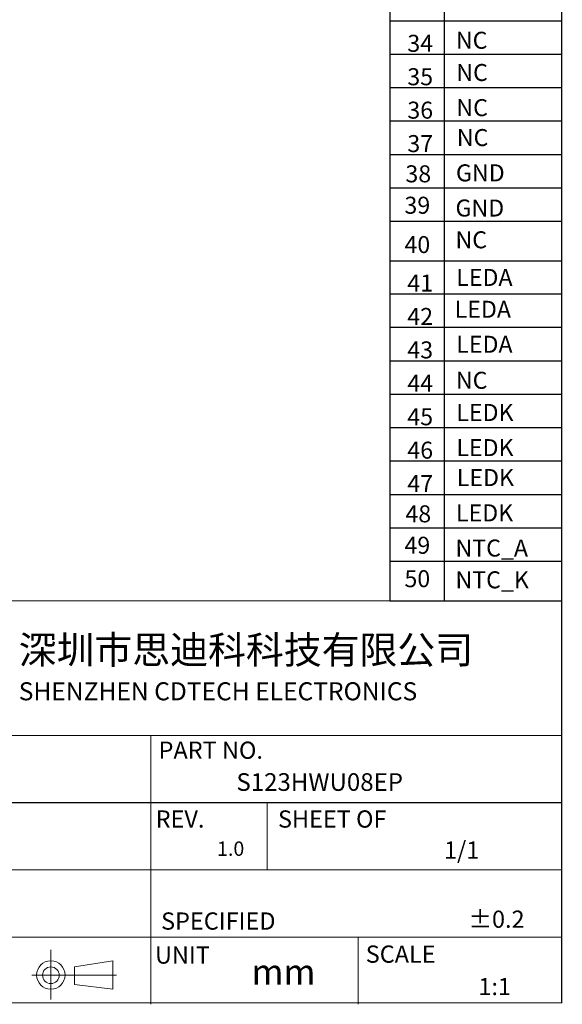
# Model space of a CAD drawing. Units: millimetres. Extents: x 11649 to 12746, y -3730 to -2972.
# Drawn here: x 12568 to 12742, y -3730 to -3414 of the extents above; entities that cross this region are included whole.
import ezdxf
from ezdxf.enums import TextEntityAlignment as Align

# ---------------------------------------------------------------- set-up
doc = ezdxf.new("R2010")
doc.units = ezdxf.units.MM
doc.layers.get('0').update_dxf_attribs({"linetype": 'CONTINUOUS'})
doc.layers.add('1', color=3, linetype='CONTINUOUS')
doc.styles.add('Arial', font='arial.ttf')
doc.styles.add('C-E02$0$HZ', font='txt')

msp = doc.modelspace()

# ---------------------------------------------------------------- linework, layer by layer
at = {"color": 7, "lineweight": 13}
for p, q in [((12686.955, -3491.581, 0), (12742.034, -3491.581, 0)), ((12068.379, -3600.52, 0), (12742.034, -3600.52, 0)), ((12686.955, -3600.52, 0), (12742.034, -3600.52, 0)), ((12486.236, -3643.602, 0), (12742.034, -3643.602, 0)), ((12610.307, -3643.602, 0), (12610.307, -3665.143, 0)), ((12610.307, -3665.143, 0), (12610.307, -3729.765, 0)), ((12647.637, -3665.143, 0), (12647.637, -3686.684, 0)), ((12486.236, -3686.684, 0), (12742.034, -3686.684, 0)), ((12486.236, -3708.224, 0), (12742.034, -3708.224, 0)), ((12676.838, -3708.224, 0), (12676.838, -3729.765, 0))]:
    msp.add_line(p, q, dxfattribs=at)
at = {"color": 0}
msp.add_line((12486.236, -3665.143, 0), (12742.034, -3665.143, 0), dxfattribs=at)
at = {"lineweight": 0}
for p, q in [((12578.282, -3712.283, 0), (12578.282, -3728.236, 0)), ((12585.904, -3717.784, 0), (12598.163, -3715.816, 0)), ((12598.163, -3715.816, 0), (12598.163, -3724.939, 0)), ((12585.904, -3717.784, 0), (12585.904, -3723.442, 0)), ((12572.152, -3720.456, 0), (12599.342, -3720.456, 0)), ((12585.904, -3723.442, 0), (12598.163, -3724.939, 0))]:
    msp.add_line(p, q, dxfattribs=at)
at = {"color": 7, "lineweight": 13, "const_width": 0.406, "elevation": 0}
msp.add_lwpolyline([(11649.7, -3729.295), (11649.7, -2972.258), (12742.034, -2972.258), (12742.034, -3729.295)], close=True, dxfattribs=at)
at = {"lineweight": 0}
for centre, radius in [((12578.282, -3720.377, 0), 4.562), ((12578.282, -3720.456, 0), 2.672)]:
    msp.add_circle(centre, radius, dxfattribs=at)
at = {"layer": '1', "color": 7}
for p, q in [((12742.034, -3600.52, 0), (12742.034, -3051.356, 0)), ((12686.955, -3308.392, 0), (12686.955, -3600.52, 0)), ((12704.384, -3308.392, 0), (12704.384, -3600.52, 0)), ((12686.955, -3414.622, 0), (12742.034, -3414.622, 0)), ((12686.955, -3425.332, 0), (12742.034, -3425.332, 0)), ((12686.955, -3436.042, 0), (12742.034, -3436.042, 0)), ((12686.955, -3446.752, 0), (12742.034, -3446.752, 0)), ((12686.955, -3457.462, 0), (12742.034, -3457.462, 0)), ((12686.955, -3468.171, 0), (12742.034, -3468.171, 0)), ((12686.955, -3478.881, 0), (12742.034, -3478.881, 0)), ((12686.955, -3491.581, 0), (12742.034, -3491.581, 0)), ((12689.158, -3491.581, 0), (12742.034, -3491.581, 0)), ((12697.971, -3491.581, 0), (12742.034, -3491.581, 0)), ((12686.955, -3502.141, 0), (12742.034, -3502.141, 0)), ((12686.955, -3512.851, 0), (12742.034, -3512.851, 0)), ((12686.955, -3523.561, 0), (12742.034, -3523.561, 0)), ((12686.955, -3534.27, 0), (12742.034, -3534.27, 0)), ((12686.955, -3544.98, 0), (12742.034, -3544.98, 0)), ((12686.955, -3555.69, 0), (12742.034, -3555.69, 0)), ((12686.955, -3566.4, 0), (12742.034, -3566.4, 0)), ((12686.955, -3577.11, 0), (12742.034, -3577.11, 0)), ((12686.955, -3587.82, 0), (12742.034, -3587.82, 0)), ((12686.955, -3600.52, 0), (12742.034, -3600.52, 0)), ((12689.158, -3600.52, 0), (12742.034, -3600.52, 0)), ((12697.971, -3600.52, 0), (12742.034, -3600.52, 0))]:
    msp.add_line(p, q, dxfattribs=at)

# ---------------------------------------------------------------- texts
at = {"color": 0, "style": 'Arial'}
for s, p in [('PART NO.', (12612.821, -3651.109, 0)), ('REV.', (12611.874, -3673.158, 0)), ('SHEET OF', (12651.087, -3673.158, 0)), ('SPECIFIED', (12613.619, -3705.845, 0)), ('UNIT', (12611.672, -3716.743, 0)), ('SCALE', (12679.226, -3716.444, 0))]:
    msp.add_text(s, height=5.5194, dxfattribs=at).set_placement(p)
msp.add_text('mm', height=8.8136, dxfattribs=at).set_placement((12642.603, -3723.428, 0), (12663.116, -3723.428, 0), align=Align.ALIGNED)
at = {"color": 0, "attachment_point": 1, "style": 'Arial'}
for s, insert, char_height, width in [('{\\fSTZhongsong|b0|i0|c134|p2;\\H1.335x;深圳市思迪科科技有限公司\\H0.9165x;\\P\\H0.7092x;SHENZHEN\\fSTZhongsong|b0|i0|c0|p2; \\fSTZhongsong|b0|i0|c134|p2;CDTECH\\fSTZhongsong|b0|i0|c0|p2; \\fSTZhongsong|b0|i0|c134|p2;ELECTRONICS\\fSTZhongsong|b0|i0|c0|p2;\\H1.026x; }', (12567.992, -3611.756), 6.663909, 207.92969), ('{\\H1.08x;S123HWU08EP}', (12637.764, -3655.721), 5.23908, 110.06922), ('1.0', (12631.577, -3677.599, 0), 4.5995, 28.46002), ('1/1', (12704.313, -3677.599, 0), 5.5194, 119.21902), ('%%P0.2', (12712.165, -3699.737, 0), 5.5194, 28.46002), ('1:1', (12715.33, -3721.317, 0), 5.5194, 119.21902)]:
    msp.add_mtext(s, dxfattribs=dict(at, insert=insert, char_height=char_height, width=width))
at = {"layer": '1', "color": 7, "style": 'C-E02$0$HZ'}
for s, p in [('34', (12692.56, -3424.593, 0)), ('NC', (12708.133, -3423.624, 0)), ('NC', (12708.261, -3433.944, 0)), ('35', (12692.56, -3435.303, 0)), ('36', (12692.56, -3446.013, 0)), ('NC', (12708.272, -3445.204, 0)), ('37', (12692.56, -3456.723, 0)), ('NC', (12708.416, -3454.789, 0)), ('GND', (12708.148, -3466.1, 0)), ('38', (12691.948, -3466.409, 0)), ('39', (12691.636, -3476.471, 0)), ('GND', (12707.991, -3477.365, 0)), ('NC', (12707.991, -3487.549, 0)), ('40', (12691.636, -3489.081, 0)), ('LEDA', (12708.236, -3499.606, 0)), ('41', (12692.56, -3501.402, 0)), ('LEDA', (12707.733, -3509.811, 0)), ('42', (12692.56, -3512.112, 0)), ('43', (12692.56, -3522.822, 0)), ('LEDA', (12708.236, -3521.026, 0)), ('44', (12692.56, -3533.532, 0)), ('NC', (12708.133, -3532.563, 0)), ('45', (12692.56, -3544.242, 0)), ('LEDK', (12708.261, -3542.883, 0)), ('LEDK', (12708.272, -3554.143, 0)), ('46', (12692.56, -3554.952, 0)), ('LEDK', (12708.416, -3563.728, 0)), ('47', (12692.56, -3565.662, 0)), ('48', (12691.948, -3575.347, 0)), ('LEDK', (12708.148, -3575.038, 0)), ('49', (12691.636, -3585.41, 0)), ('NTC_A', (12707.991, -3586.303, 0)), ('50', (12691.636, -3596.12, 0)), ('NTC_K', (12707.991, -3596.488, 0))]:
    msp.add_text(s, height=5.4486, dxfattribs=at).set_placement(p)

doc.saveas('drawing.dxf')
